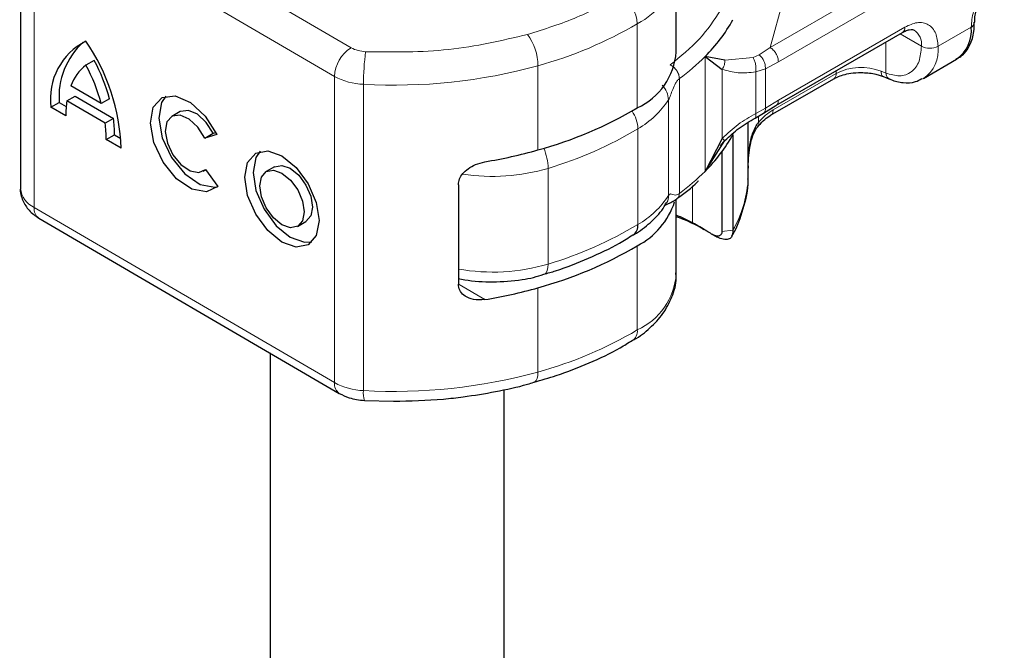
# Model space of a CAD drawing. Units: millimetres. Extents: x 0 to 420, y 0 to 297.
# Drawn here: x 171 to 174, y 38 to 39 of the extents above; entities that cross this region are included whole.
import ezdxf

# ---------------------------------------------------------------- set-up
doc = ezdxf.new("R2010")
doc.units = ezdxf.units.MM

msp = doc.modelspace()

# ---------------------------------------------------------------- linework, layer by layer
at = {"color": 8, "linetype": 'Continuous', "lineweight": 18}
for p, q in [((171.46409, 39.75634), (172.31883, 39.25796)), ((172.27145, 39.17645), (171.41671, 39.67483)), ((171.41671, 39.67483), (171.41671, 38.80375)), ((173.87099, 39.46644), (173.51111, 39.25874)), ((173.89456, 39.42562), (173.53468, 39.21791)), ((173.54808, 39.39315), (173.51111, 39.25874)), ((173.13311, 39.08674), (173.13311, 39.32629)), ((173.53468, 39.10903), (173.89456, 39.31673)), ((173.98884, 39.26226), (174.08312, 39.31667)), ((173.9417, 39.26226), (173.88071, 39.29746)), ((173.51111, 39.25874), (173.47988, 39.23763)), ((173.84029, 39.27413), (173.84029, 39.18601)), ((173.32589, 38.9064), (173.32589, 39.23306)), ((173.38259, 39.2229), (173.46254, 39.22988)), ((173.47988, 39.23763), (173.46254, 39.22988)), ((172.85045, 38.96723), (172.85045, 39.20678)), ((173.37496, 38.99997), (173.37496, 39.19637)), ((173.49757, 39.19839), (173.46996, 39.18909)), ((173.53468, 39.21791), (173.49757, 39.19839)), ((173.49757, 39.19839), (173.49757, 39.08572)), ((172.27145, 39.17645), (172.27145, 38.30537)), ((173.25291, 39.17014), (173.25291, 38.84348)), ((173.46996, 39.18909), (173.46996, 39.07056)), ((173.69887, 39.18468), (173.51959, 39.08121)), ((173.69887, 39.18468), (173.69887, 39.19251)), ((173.84029, 39.18601), (173.82688, 39.19117)), ((172.35403, 39.15396), (172.35403, 38.28287)), ((173.22202, 38.83789), (173.22202, 39.1101)), ((173.46996, 39.07056), (173.49757, 39.08572)), ((173.49757, 39.08572), (173.53468, 39.10903)), ((173.47755, 39.06285), (173.47755, 39.04556)), ((173.13496, 38.75525), (173.13496, 39.02747)), ((173.44817, 38.87843), (173.44817, 39.04494)), ((172.87954, 38.6427), (172.87954, 38.91492)), ((173.29042, 38.86525), (173.29042, 38.7598)), ((171.41671, 38.80375), (172.27145, 38.30537)), ((173.31332, 38.74656), (173.29042, 38.7598)), ((173.36904, 38.71556), (173.3542, 38.72305)), ((173.3739, 38.73557), (173.40537, 38.73879)), ((173.13311, 38.4552), (173.13311, 38.69475)), ((172.62596, 38.58433), (172.69941, 38.54151)), ((172.85045, 38.3357), (172.85045, 38.57525))]:
    msp.add_line(p, q, dxfattribs=at)
at = {"color": 7, "linetype": 'Continuous', "lineweight": 25}
for p, q in [((171.37814, 39.72897), (171.37814, 38.85788)), ((173.24384, 39.24619), (173.24384, 39.48574)), ((173.52765, 39.09369), (173.88765, 39.30146)), ((171.58821, 39.22191), (171.56452, 39.20838)), ((173.38259, 39.2229), (173.32589, 39.23306)), ((173.32589, 39.23306), (173.37496, 39.19637)), ((173.94739, 39.17066), (174.04167, 39.22507)), ((173.5124, 39.06578), (173.69196, 39.16941)), ((173.83351, 39.17603), (173.85111, 39.16883)), ((173.94739, 39.17066), (173.94442, 39.16904)), ((171.60779, 39.09904), (171.52125, 39.1495)), ((171.51013, 39.1067), (171.53382, 39.12023)), ((171.53382, 39.12023), (171.6426, 39.05681)), ((171.63148, 39.11257), (171.60779, 39.09904)), ((171.46477, 39.08858), (171.48846, 39.10212)), ((171.50723, 39.06383), (171.46477, 39.08858)), ((171.48846, 39.10212), (171.50823, 39.09059)), ((171.61891, 39.04328), (171.51013, 39.1067)), ((173.49266, 39.0717), (173.52777, 39.09376)), ((171.6426, 39.05681), (171.61891, 39.04328)), ((171.83247, 39.07626), (171.80878, 39.06273)), ((173.46871, 39.05768), (173.49266, 39.0717)), ((173.44826, 38.90769), (173.44826, 39.04499)), ((171.62181, 38.99702), (171.6455, 39.01055)), ((171.6455, 39.01055), (171.66342, 39.00011)), ((171.90309, 39.00102), (171.92678, 39.01456)), ((171.93707, 39.01076), (171.90309, 39.00102)), ((171.92678, 39.01456), (171.93415, 39.01667)), ((173.37496, 38.99997), (173.32589, 38.9064)), ((173.40537, 39.011), (173.40537, 38.73879)), ((171.66426, 38.97226), (171.62181, 38.99702)), ((173.32589, 38.9064), (173.38259, 38.99393)), ((173.36986, 38.97901), (173.38207, 38.99406)), ((173.3739, 38.96208), (173.3739, 38.73557)), ((172.10119, 38.91958), (172.0775, 38.90604)), ((173.44799, 38.92997), (173.44817, 38.9152)), ((171.89795, 38.90664), (171.90552, 38.91097)), ((171.90478, 38.91199), (171.93968, 38.86358)), ((173.44826, 38.88091), (173.44826, 38.90813)), ((172.62395, 38.86836), (172.62395, 38.58525)), ((173.44817, 38.87843), (173.44826, 38.88091)), ((173.24384, 38.61465), (173.24384, 38.82701)), ((171.43051, 38.77322), (172.28525, 38.27484)), ((172.16667, 38.74996), (172.19036, 38.76349)), ((173.3542, 38.72305), (173.34441, 38.72799)), ((173.35165, 38.72418), (173.3542, 38.72305)), ((173.36904, 38.71556), (173.35501, 38.72248)), ((173.35679, 38.72174), (173.35957, 38.71987)), ((172.08809, 38.3898), (172.08809, 33.89286)), ((172.75476, 33.89286), (172.75476, 38.28579)), ((172.35665, 38.25481), (172.43932, 38.25243))]:
    msp.add_line(p, q, dxfattribs=at)
at = {"color": 7, "linetype": 'Continuous', "lineweight": 25, "flags": 128}
for points in [[(171.93968, 38.86358), (171.90754, 38.84776), (171.86608, 38.85548), (171.82243, 38.88542), (171.7841, 38.93241), (171.75768, 38.98839), (171.7477, 39.04374), (171.75589, 39.08893), (171.78084, 39.11621), (171.81825, 39.12087), (171.8617, 39.10213), (171.90371, 39.06319), (171.93707, 39.01076)], [(171.79163, 39.12026), (171.77958, 39.10247), (171.77139, 39.05727), (171.78137, 39.00193), (171.80779, 38.94595), (171.84612, 38.89895), (171.88977, 38.86902), (171.93123, 38.8613), (171.93879, 38.86265)], [(171.90309, 39.00102), (171.88305, 39.03219), (171.85793, 39.05523), (171.83204, 39.06622), (171.80979, 39.06328), (171.79498, 39.04691), (171.79015, 39.01991), (171.79612, 38.98689), (171.81187, 38.95349), (171.83471, 38.92543), (171.86074, 38.90749), (171.88551, 38.90274), (171.90478, 38.91199)], [(171.92678, 39.01456), (171.90674, 39.04572), (171.88162, 39.06876), (171.85573, 39.07975), (171.83348, 39.07681), (171.83247, 39.07626)], [(172.12209, 38.95068), (172.16253, 38.91776), (172.19681, 38.87118), (172.21972, 38.81802), (172.22777, 38.76638), (172.21972, 38.72412), (172.19681, 38.69768), (172.16253, 38.69108), (172.12209, 38.70532), (172.08164, 38.73824), (172.04736, 38.78482), (172.02445, 38.83798), (172.0164, 38.88962), (172.02445, 38.93188), (172.04736, 38.95832), (172.08164, 38.96493), (172.12209, 38.95068)], [(172.06035, 38.96357), (172.04814, 38.94541), (172.04009, 38.90316), (172.04814, 38.85152), (172.07105, 38.79836), (172.10533, 38.75177), (172.14578, 38.71885), (172.18622, 38.70461), (172.20751, 38.70597)], [(172.10119, 38.91958), (172.12158, 38.92346), (172.14578, 38.91494)], [(172.14578, 38.91494), (172.16997, 38.89524), (172.19049, 38.86737), (172.20419, 38.83556), (172.20901, 38.80467), (172.20419, 38.77938), (172.19049, 38.76356), (172.19036, 38.76349)], [(172.12209, 38.9014), (172.14628, 38.88171), (172.1668, 38.85383), (172.1805, 38.82203), (172.18532, 38.79113), (172.1805, 38.76585), (172.1668, 38.75003), (172.14628, 38.74608), (172.12209, 38.7546), (172.09789, 38.7743), (172.07738, 38.80217), (172.06367, 38.83397), (172.05886, 38.86487), (172.06367, 38.89015), (172.07738, 38.90597), (172.09789, 38.90992), (172.12209, 38.9014)], [(173.31332, 38.74656), (173.31866, 38.74363), (173.32259, 38.74144)]]:
    msp.add_lwpolyline(points, dxfattribs=at)
at = {"color": 8, "linetype": 'Continuous', "lineweight": 18, "flags": 128}
for points in [[(172.87954, 38.6427), (172.87894, 38.63273), (172.87715, 38.62445), (172.87425, 38.61817), (172.87034, 38.61415), (172.86747, 38.61284)], [(172.839, 38.30603), (172.84185, 38.30732), (172.8455, 38.31127), (172.84822, 38.31749), (172.84989, 38.32574), (172.85045, 38.3357)]]:
    msp.add_lwpolyline(points, dxfattribs=at)
at = {"color": 8, "linetype": 'Continuous', "lineweight": 18}
for centre, radius, start, end in [((173.04196, 39.50898), 0.20417, 296.51505, 350.83457), ((173.03277, 39.32143), 0.10046, 2.77038, 58.74001), ((172.5447, 40.32394), 1.15825, 285.30628, 300.53164), ((173.8787, 39.31471), 0.01599, 304.05228, 7.25516), ((173.89273, 39.26768), 0.04927, 353.68765, 55.14546), ((172.69567, 39.20504), 0.15479, 0.64514, 35.88278), ((172.37333, 39.17176), 0.10199, 122.3018, 177.36047), ((172.36327, 39.33967), 0.09301, 241.46125, 268.0612), ((173.96527, 39.30776), 0.05125, 242.61604, 297.38396), ((173.89197, 39.25091), 0.09753, 304.62764, 6.6798), ((173.06113, 39.1541), 0.70711, 172.47353, 180.01122), ((172.87223, 39.68542), 0.64065, 306.45587, 315.0816), ((172.44125, 40.69326), 1.54178, 266.75676, 285.39118), ((173.7701, 39.04537), 0.15646, 68.72359, 117.08186), ((172.36032, 39.33987), 0.18602, 241.46125, 268.0612), ((173.68253, 39.18288), 0.01644, 305.00923, 6.29821), ((173.00798, 39.24842), 0.25484, 299.88615, 327.12898), ((173.03963, 39.02368), 0.0954, 2.27471, 34.62418), ((172.55481, 39.99792), 1.13064, 286.691, 300.87148), ((172.72393, 38.91063), 0.15568, 1.57765, 23.22726), ((172.72202, 39.44709), 0.55499, 261.16882, 286.48884), ((172.87223, 39.35876), 0.64065, 306.45587, 315.0816), ((171.44514, 38.86481), 0.06736, 185.90439, 245.03619), ((173.10695, 38.90663), 0.34239, 330.64456, 355.27417), ((173.00798, 38.9762), 0.25484, 299.88615, 327.12898), ((171.45018, 38.8005), 0.03363, 174.45469, 234.20215), ((172.55481, 39.7257), 1.13064, 286.691, 300.87148), ((172.72209, 39.17294), 0.55312, 259.78009, 286.53921), ((173.05404, 38.62829), 0.19029, 294.55045, 355.88993), ((172.5447, 39.45286), 1.15825, 285.30628, 300.53164), ((173.10026, 38.45173), 0.03303, 304.00616, 6.0369), ((172.44125, 39.82218), 1.54178, 266.75676, 285.39118), ((172.30492, 38.30212), 0.03363, 174.45555, 234.19214), ((172.36032, 38.46878), 0.18602, 241.46125, 268.0612), ((172.41608, 38.2743), 0.06264, 172.13726, 198.31955)]:
    msp.add_arc(centre, radius, start, end, dxfattribs=at)
at = {"color": 7, "linetype": 'Continuous', "lineweight": 25}
for centre, radius, start, end in [((172.99199, 39.56929), 0.47385, 314.8005, 330.73659), ((173.98351, 39.30657), 0.10013, 305.5166, 5.79084), ((174.07704, 39.33132), 0.01586, 292.56819, 357.56037), ((171.64579, 39.1129), 0.18264, 116.42115, 187.65244), ((171.69427, 39.11926), 0.20652, 131.72736, 184.76191), ((171.09135, 38.95287), 0.57324, 1.93907, 34.36861), ((171.12148, 38.97398), 0.52849, 15.20293, 27.97733), ((173.05404, 39.25983), 0.19029, 294.55045, 355.88993), ((171.64281, 39.10551), 0.12928, 127.27411, 160.10565), ((171.09779, 38.96045), 0.52849, 15.20293, 27.97733), ((171.78045, 39.06685), 0.27324, 171.61442, 180.63378), ((172.5447, 40.0844), 1.15825, 285.30628, 300.53164), ((171.3027, 39.01225), 0.3428, 359.71658, 7.46915), ((171.27901, 38.99871), 0.3428, 359.71658, 7.46915), ((172.99199, 39.24263), 0.47385, 314.8005, 330.73659), ((172.46822, 40.32344), 1.40904, 279.44379, 285.74013), ((173.03433, 38.88641), 0.21561, 297.26464, 341.90573), ((173.07923, 38.37044), 0.44295, 61.52407, 68.18348), ((173.07896, 38.31331), 0.49258, 61.58932, 70.44327), ((173.10129, 38.75213), 0.03381, 305.26558, 5.29767), ((172.83789, 37.92973), 0.94541, 58.57835, 61.40228), ((172.86577, 37.97589), 0.89148, 57.52716, 58.56064), ((172.5447, 39.69241), 1.15825, 285.30628, 300.53164), ((172.46822, 39.93145), 1.40904, 279.44379, 285.74013)]:
    msp.add_arc(centre, radius, start, end, dxfattribs=at)
at = {"color": 8, "linetype": 'Continuous', "lineweight": 18}
for points, knots in [([(174.08312, 39.31667), (174.08439, 39.3311), (174.08634, 39.35336), (174.09808, 39.38551), (174.11026, 39.40986), (174.12527, 39.4326), (174.14724, 39.45884), (174.16555, 39.47167), (174.1774, 39.47997)], [0, 0, 0, 0, 0.23944295, 0.36963586, 0.49999992, 0.63019291, 0.76055705, 1, 1, 1, 1]), ([(173.89456, 39.31673), (173.90642, 39.32211), (173.92472, 39.33042), (173.94669, 39.32954), (173.96169, 39.32413), (173.97388, 39.31384), (173.98562, 39.29524), (173.98758, 39.27522), (173.98884, 39.26226)], [0, 0, 0, 0, 0.2394429, 0.3696359, 0.4999999, 0.6301929, 0.7605571, 1, 1, 1, 1]), ([(173.9417, 39.26226), (173.94033, 39.24735), (173.93749, 39.21651), (173.91464, 39.18675), (173.88101, 39.17405), (173.85356, 39.18211), (173.84029, 39.18601)], [0, 0, 0, 0, 0.2418289, 0.5, 0.7581711, 1, 1, 1, 1]), ([(173.38259, 39.2229), (173.38255, 39.22067), (173.38249, 39.21621), (173.38097, 39.20927), (173.37854, 39.20248), (173.37615, 39.19841), (173.37496, 39.19637)], [0, 0, 0, 0, 0.250016, 0.5, 0.749984, 1, 1, 1, 1]), ([(173.46996, 39.18909), (173.47041, 39.19248), (173.4713, 39.19926), (173.47014, 39.21061), (173.46727, 39.22146), (173.46412, 39.22707), (173.46254, 39.22988)], [0, 0, 0, 0, 0.2500914, 0.5, 0.7499086, 1, 1, 1, 1]), ([(173.49757, 39.19839), (173.49747, 39.2023), (173.49727, 39.21013), (173.49282, 39.22178), (173.48679, 39.23129), (173.48218, 39.23551), (173.47988, 39.23763)], [0, 0, 0, 0, 0.2798472, 0.5592831, 0.7796045, 1, 1, 1, 1]), ([(173.37496, 39.19637), (173.38957, 39.19218), (173.41884, 39.18377), (173.45289, 39.18731), (173.46996, 39.18909)], [0, 0, 0, 0, 0.4989143, 1, 1, 1, 1]), ([(173.22202, 39.1101), (173.22291, 39.11175), (173.22481, 39.11526), (173.22888, 39.12551), (173.23393, 39.14014), (173.24034, 39.15468), (173.24707, 39.16498), (173.25103, 39.16847), (173.25291, 39.17014)], [0, 0, 0, 0, 0.1053751, 0.2239328, 0.4709015, 0.7361236, 0.8746205, 1, 1, 1, 1]), ([(173.83333, 39.17643), (173.83304, 39.17646), (173.83065, 39.17666), (173.82783, 39.18146), (173.82719, 39.18793), (173.82688, 39.19117)], [0, 0, 0, 0, 0.0650488, 0.5325244, 1, 1, 1, 1]), ([(173.84029, 39.18601), (173.8411, 39.18252), (173.84272, 39.17553), (173.84724, 39.16992), (173.85065, 39.16932), (173.85123, 39.16922)], [0, 0, 0, 0, 0.453475, 0.9069501, 1, 1, 1, 1]), ([(173.20399, 39.15169), (173.20911, 39.14521), (173.2195, 39.13203), (173.22117, 39.11749), (173.22202, 39.1101)], [0, 0, 0, 0, 0.4923253, 1, 1, 1, 1]), ([(173.49235, 39.07218), (173.49306, 39.07247), (173.49548, 39.07343), (173.49743, 39.07822), (173.49752, 39.08322), (173.49757, 39.08572)], [0, 0, 0, 0, 0.17167858, 0.5857696, 1, 1, 1, 1]), ([(173.46996, 39.07056), (173.45289, 39.06096), (173.41884, 39.04181), (173.38957, 39.01389), (173.37496, 38.99997)], [0, 0, 0, 0, 0.5010857, 1, 1, 1, 1]), ([(173.46996, 39.07056), (173.47039, 39.068), (173.47125, 39.06289), (173.47051, 39.05865), (173.46893, 39.0582), (173.4684, 39.05805)], [0, 0, 0, 0, 0.3996911, 0.799068, 1, 1, 1, 1]), ([(173.47755, 39.04556), (173.48427, 39.05273), (173.49771, 39.06709), (173.5123, 39.0765), (173.51959, 39.08121)], [0, 0, 0, 0, 0.5000052, 1, 1, 1, 1]), ([(173.51959, 39.08121), (173.51918, 39.07796), (173.51838, 39.07146), (173.51523, 39.06644), (173.51268, 39.06594), (173.51268, 39.06594)], [0, 0, 0, 0, 0.4999141, 0.9998281, 1, 1, 1, 1]), ([(173.47852, 39.03809), (173.479, 39.03856), (173.47987, 39.03943), (173.47923, 39.04225), (173.47811, 39.04445), (173.47755, 39.04556)], [0, 0, 0, 0, 0.377257, 0.6880688, 1, 1, 1, 1]), ([(173.38259, 38.99393), (173.38255, 38.99387), (173.38247, 38.99373), (173.38093, 38.99488), (173.37853, 38.99685), (173.37615, 38.99893), (173.37496, 38.99997)], [0, 0, 0, 0, 0.2499317, 0.5, 0.7500683, 1, 1, 1, 1]), ([(173.22202, 38.83789), (173.22173, 38.83053), (173.22141, 38.82226), (173.21612, 38.81678), (173.21554, 38.81617)], [0, 0, 0, 0, 0.8897846, 1, 1, 1, 1]), ([(173.25291, 38.84348), (173.25104, 38.84227), (173.24709, 38.83973), (173.24036, 38.83829), (173.23393, 38.8399), (173.22888, 38.84253), (173.22481, 38.84164), (173.22291, 38.83909), (173.22202, 38.83789)], [0, 0, 0, 0, 0.1249137, 0.263355, 0.5290482, 0.7760247, 0.8945958, 1, 1, 1, 1]), ([(173.24582, 38.82837), (173.24778, 38.83001), (173.25192, 38.83348), (173.25257, 38.84002), (173.25291, 38.84348)], [0, 0, 0, 0, 0.4710477, 1, 1, 1, 1])]:
    msp.add_open_spline(points, degree=3, knots=knots, dxfattribs=at)
for points in [[(172.82109, 39.29577), (172.86932, 39.311), (172.96579, 39.34146), (173.04519, 39.38536), (173.0849, 39.40731)], [(173.37003, 39.36434), (173.35185, 39.33671), (173.3155, 39.28146), (173.25622, 39.23326), (173.22658, 39.20916)], [(172.82109, 39.29577), (172.74719, 39.27843), (172.59938, 39.24375), (172.43987, 39.24573), (172.36012, 39.24672)], [(173.51111, 39.25874), (173.5142, 39.25655), (173.52038, 39.25216), (173.52817, 39.24137), (173.53362, 39.22923), (173.53433, 39.22168), (173.53468, 39.21791)], [(173.25291, 39.17014), (173.25251, 39.17388), (173.25172, 39.18137), (173.24563, 39.1931), (173.23693, 39.20329), (173.23003, 39.2072), (173.22658, 39.20916)], [(173.53468, 39.10903), (173.53436, 39.10561), (173.53371, 39.09877), (173.52976, 39.09543), (173.52778, 39.09376)]]:
    msp.add_open_spline(points, degree=3, dxfattribs=at)
at = {"color": 7, "linetype": 'Continuous', "lineweight": 25}
for points, knots in [([(174.09334, 39.33071), (174.09327, 39.33421), (174.09312, 39.34271), (174.09649, 39.3599), (174.10328, 39.38211), (174.11146, 39.39778), (174.11602, 39.40651)], [0, 0, 0, 0, 0.16714776, 0.40526911, 0.66840803, 1, 1, 1, 1]), ([(173.88752, 39.30097), (173.89008, 39.30251), (173.89751, 39.307), (173.90787, 39.30973), (173.91684, 39.31007), (173.91941, 39.30867), (173.92076, 39.30794)], [0, 0, 0, 0, 0.1408218, 0.4096373, 0.6915748, 1, 1, 1, 1]), ([(174.04066, 39.22677), (174.04513, 39.22876), (174.0622, 39.23633), (174.08023, 39.26427), (174.09199, 39.29805), (174.09195, 39.32165), (174.09194, 39.33068)], [0, 0, 0, 0, 0.12494844, 0.47679641, 0.7997621, 1, 1, 1, 1]), ([(173.69256, 39.16924), (173.69556, 39.17104), (173.70283, 39.17542), (173.71939, 39.18109), (173.74204, 39.18632), (173.75971, 39.18707), (173.76958, 39.18749)], [0, 0, 0, 0, 0.1669128, 0.4049068, 0.6678541, 1, 1, 1, 1]), ([(173.76958, 39.18749), (173.78265, 39.18674), (173.80079, 39.18569), (173.82173, 39.18049), (173.82936, 39.17734), (173.83313, 39.17579)], [0, 0, 0, 0, 0.5663108, 0.7857414, 1, 1, 1, 1]), ([(173.85111, 39.16924), (173.85236, 39.16858), (173.86485, 39.16203), (173.88985, 39.15798), (173.92099, 39.15761), (173.93692, 39.16707), (173.94271, 39.1705)], [0, 0, 0, 0, 0.0401224, 0.40294083, 0.78326051, 1, 1, 1, 1]), ([(173.3825, 38.99382), (173.39564, 39.00628), (173.42222, 39.0315), (173.4531, 39.04889), (173.46871, 39.05768)], [0, 0, 0, 0, 0.4945162, 1, 1, 1, 1]), ([(173.47912, 39.0373), (173.48463, 39.04318), (173.49554, 39.05484), (173.507, 39.06226), (173.51268, 39.06594)], [0, 0, 0, 0, 0.504143, 1, 1, 1, 1]), ([(173.44826, 38.90769), (173.44909, 38.93213), (173.45033, 38.96889), (173.46059, 39.01661), (173.47225, 39.03651), (173.47755, 39.04556)], [0, 0, 0, 0, 0.5196752, 0.7817066, 1, 1, 1, 1]), ([(173.44903, 38.9367), (173.45115, 38.95674), (173.45418, 38.98542), (173.46583, 39.01932), (173.47473, 39.03184), (173.47887, 39.03766)], [0, 0, 0, 0, 0.553183, 0.7920142, 1, 1, 1, 1]), ([(172.62395, 38.86836), (172.62464, 38.87386), (172.62601, 38.88484), (172.63641, 38.90069), (172.65204, 38.91493), (172.67366, 38.92731), (172.69047, 38.93135), (172.69941, 38.93349)], [0, 0, 0, 0, 0.1755646, 0.3506471, 0.5377369, 0.7542062, 1, 1, 1, 1]), ([(171.37827, 38.85906), (171.37823, 38.85884), (171.37578, 38.84689), (171.38375, 38.82323), (171.40147, 38.79333), (171.42053, 38.78014), (171.43051, 38.77322)], [0, 0, 0, 0, 0.0063205, 0.3476581, 0.6582029, 1, 1, 1, 1]), ([(173.2459, 38.8288), (173.26687, 38.84403), (173.28935, 38.86037), (173.30645, 38.87897), (173.30761, 38.88023)], [0, 0, 0, 0, 0.9322894, 1, 1, 1, 1]), ([(173.40161, 38.72177), (173.40261, 38.72332), (173.41866, 38.74802), (173.43508, 38.80101), (173.45003, 38.85486), (173.44816, 38.88341), (173.44804, 38.88525)], [0, 0, 0, 0, 0.03082874, 0.49098931, 0.96711356, 1, 1, 1, 1]), ([(173.12068, 38.72522), (173.12399, 38.72699), (173.14469, 38.73808), (173.17522, 38.76495), (173.20418, 38.79384), (173.2134, 38.81311), (173.21503, 38.81652)], [0, 0, 0, 0, 0.07805761, 0.48876224, 0.9096069, 1, 1, 1, 1]), ([(173.21153, 38.80989), (173.21163, 38.81005), (173.21198, 38.81058), (173.22381, 38.81489), (173.23642, 38.82245), (173.24599, 38.82818)], [0, 0, 0, 0, 0.0879756, 0.3074058, 1, 1, 1, 1]), ([(172.86716, 38.61363), (172.87843, 38.61686), (172.92312, 38.62968), (172.99574, 38.65921), (173.06945, 38.69325), (173.10784, 38.71773), (173.12007, 38.72552)], [0, 0, 0, 0, 0.1188187, 0.471196, 0.8316304, 1, 1, 1, 1]), ([(173.3739, 38.73557), (173.3738, 38.73402), (173.3736, 38.73085), (173.372, 38.72708), (173.36947, 38.72415), (173.3645, 38.72168), (173.35617, 38.72171), (173.34841, 38.72585), (173.34441, 38.72799)], [0, 0, 0, 0, 0.0966992, 0.1970316, 0.3120842, 0.4346705, 0.7088807, 1, 1, 1, 1]), ([(173.40537, 38.73879), (173.405, 38.73387), (173.40419, 38.7233), (173.39742, 38.71451), (173.38603, 38.71073), (173.37488, 38.7139), (173.36904, 38.71556)], [0, 0, 0, 0, 0.2037445, 0.4374964, 0.7051709, 1, 1, 1, 1]), ([(172.72246, 38.59181), (172.75041, 38.59311), (172.78964, 38.59493), (172.83775, 38.60417), (172.85756, 38.61048), (172.86726, 38.61358)], [0, 0, 0, 0, 0.5581788, 0.7836262, 1, 1, 1, 1]), ([(173.11873, 38.4252), (173.12254, 38.42724), (173.14376, 38.43859), (173.17543, 38.46543), (173.21206, 38.50649), (173.23548, 38.55533), (173.24652, 38.59446), (173.24305, 38.61541), (173.24261, 38.61809)], [0, 0, 0, 0, 0.0482111, 0.2681278, 0.4934741, 0.7241731, 0.9647712, 1, 1, 1, 1]), ([(172.62395, 38.60178), (172.63002, 38.60044), (172.6616, 38.5935), (172.69527, 38.59256), (172.72246, 38.59181)], [0, 0, 0, 0, 0.1923247, 1, 1, 1, 1]), ([(172.69941, 38.54151), (172.68843, 38.54079), (172.66804, 38.53947), (172.64409, 38.54947), (172.62924, 38.56367), (172.62425, 38.57642), (172.624, 38.58386), (172.62395, 38.58525)], [0, 0, 0, 0, 0.3015402, 0.5595963, 0.7565468, 0.9544621, 1, 1, 1, 1]), ([(172.83869, 38.3068), (172.86014, 38.31285), (172.91514, 38.32835), (172.99749, 38.36119), (173.06984, 38.39469), (173.10713, 38.41839), (173.11821, 38.42544)], [0, 0, 0, 0, 0.2066934, 0.5297674, 0.8602285, 1, 1, 1, 1]), ([(172.43932, 38.25243), (172.48683, 38.25362), (172.55358, 38.25529), (172.65037, 38.26618), (172.73073, 38.27952), (172.79801, 38.29373), (172.83284, 38.3047), (172.83886, 38.30659)], [0, 0, 0, 0, 0.3446908, 0.4841723, 0.7142323, 0.9506097, 1, 1, 1, 1]), ([(172.28525, 38.27484), (172.29441, 38.27023), (172.31624, 38.25923), (172.34178, 38.25631), (172.35659, 38.25461)], [0, 0, 0, 0, 0.4198707, 1, 1, 1, 1])]:
    msp.add_open_spline(points, degree=3, knots=knots, dxfattribs=at)

doc.saveas('drawing.dxf')
